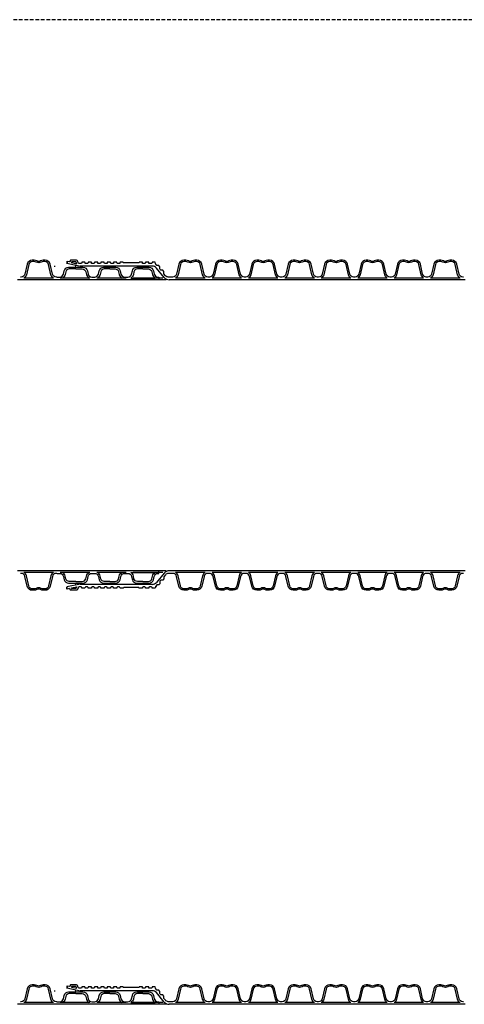
# Model space of a CAD drawing. Extents: x 90332 to 241669, y -97445 to 27552.
# Drawn here: x 114884 to 116099, y -79370 to -76679 of the extents above; entities that cross this region are included whole.
import ezdxf

# ---------------------------------------------------------------- set-up
doc = ezdxf.new("R2010")
doc.units = 0
doc.header["$LTSCALE"] = 20
doc.linetypes.add('DASHED', pattern=[0.75, 0.5, -0.25])
doc.layers.get('0').update_dxf_attribs({"linetype": 'CONTINUOUS'})
for name, color, linetype in [('PPROFILE', 7, 'CONTINUOUS'), ('PROFILE', 7, 'CONTINUOUS'), ('r0n020', 7, 'CONTINUOUS')]:
    doc.layers.add(name, color=color, linetype=linetype)

# ---------------------------------------------------------------- blocks, each defined once
blk = doc.blocks.new('800')
for p, q in [((101263.7, -92363.8), (101263.7, -92371)), ((101263.7, -93173.7), (101263.7, -93166.5))]:
    blk.add_line(p, q)
at = {"layer": 'PPROFILE'}
for p, q in [((101243.5, -92371), (101343.1, -92371)), ((101243.5, -92371), (101251.9, -92371)), ((101253, -92366.5), (101333.6, -92366.5)), ((101253, -92366.5), (101333.6, -92366.5)), ((101263.7, -92371), (101542.2, -92371)), ((101340.5, -92366.5), (101273.6, -92366.5)), ((101343.1, -92371), (101442.7, -92371)), ((101343.1, -92371), (101442.7, -92371)), ((101343.1, -92371), (101442.7, -92371)), ((101343.1, -92371), (101442.7, -92371)), ((101343.1, -92371), (101442.7, -92371)), ((101352.6, -92366.5), (101433.2, -92366.5)), ((101352.6, -92366.5), (101433.2, -92366.5)), ((101352.6, -92366.5), (101433.2, -92366.5)), ((101352.6, -92366.5), (101433.2, -92366.5)), ((101352.6, -92366.5), (101433.2, -92366.5)), ((101364.5, -92366.5), (101431.4, -92366.5)), ((101442.7, -92371), (101542.2, -92371)), ((101442.7, -92371), (101542.2, -92371)), ((101442.7, -92371), (101451, -92371)), ((101442.7, -92371), (101451, -92371)), ((101442.7, -92371), (101542.2, -92371)), ((101452.2, -92366.5), (101532.8, -92366.5)), ((101452.2, -92366.5), (101532.8, -92366.5)), ((101452.2, -92366.5), (101532.8, -92366.5)), ((101452.2, -92366.5), (101532.8, -92366.5)), ((101452.2, -92366.5), (101532.8, -92366.5)), ((101454.2, -92366.5), (101526.9, -92366.5)), ((101464.1, -92371), (101541.2, -92371)), ((101542.2, -92371), (101641.8, -92371)), ((101542.2, -92371), (101641.8, -92371)), ((101551.7, -92366.5), (101632.3, -92366.5)), ((101551.7, -92366.5), (101632.3, -92366.5)), ((101641.8, -92371), (101650.2, -92371)), ((101243.5, -93166.5), (101343.1, -93166.5)), ((101243.5, -93166.5), (101251.9, -93166.5)), ((101253, -93171), (101333.6, -93171)), ((101253, -93171), (101333.6, -93171)), ((101263.7, -93166.5), (101542.2, -93166.5)), ((101340.5, -93171), (101273.6, -93171)), ((101343.1, -93166.5), (101442.7, -93166.5)), ((101343.1, -93166.5), (101442.7, -93166.5)), ((101343.1, -93166.5), (101442.7, -93166.5)), ((101343.1, -93166.5), (101442.7, -93166.5)), ((101343.1, -93166.5), (101442.7, -93166.5)), ((101352.6, -93171), (101433.2, -93171)), ((101352.6, -93171), (101433.2, -93171)), ((101352.6, -93171), (101433.2, -93171)), ((101352.6, -93171), (101433.2, -93171)), ((101352.6, -93171), (101433.2, -93171)), ((101364.5, -93171), (101431.4, -93171)), ((101442.7, -93166.5), (101542.2, -93166.5)), ((101442.7, -93166.5), (101542.2, -93166.5)), ((101442.7, -93166.5), (101451, -93166.5)), ((101442.7, -93166.5), (101451, -93166.5)), ((101442.7, -93166.5), (101542.2, -93166.5)), ((101452.2, -93171), (101532.8, -93171)), ((101452.2, -93171), (101532.8, -93171)), ((101452.2, -93171), (101532.8, -93171)), ((101452.2, -93171), (101532.8, -93171)), ((101452.2, -93171), (101532.8, -93171)), ((101454.2, -93171), (101526.9, -93171)), ((101464.1, -93166.5), (101541.2, -93166.5)), ((101542.2, -93166.5), (101641.8, -93166.5)), ((101542.2, -93166.5), (101641.8, -93166.5)), ((101551.7, -93171), (101632.3, -93171)), ((101551.7, -93171), (101632.3, -93171)), ((101641.8, -93166.5), (101650.2, -93166.5))]:
    blk.add_line(p, q, dxfattribs=at)
for points in [[(101541.1, -92363.8), (101534.4, -92363.8, -0.349216), (101524.4, -92355.8), (101522.3, -92346.7, 0.349216), (101510.1, -92337), (101490.6, -92337), (101471, -92337, 0.349216), (101458.9, -92346.7), (101456.8, -92355.8, -0.349216), (101446.7, -92363.8), (101443.4, -92363.8), (101438.9, -92363.8, -0.349216), (101428.9, -92355.8), (101426.8, -92346.7, 0.349216), (101414.6, -92337), (101397.9, -92337), (101381.3, -92337, 0.349216), (101369.1, -92346.7), (101367, -92355.8, -0.349216), (101357, -92363.8), (101352.5, -92363.8), (101348, -92363.8, -0.349216), (101338, -92355.8), (101335.9, -92346.7, 0.349216), (101323.7, -92337), (101307.1, -92337), (101290.4, -92337, 0.349216), (101278.2, -92346.7), (101276.1, -92355.8, -0.349216), (101266.1, -92363.8), (101263.7, -92363.8)], [(101307.1, -92341.7), (101292.2, -92341.7, 0.349216), (101282.7, -92349.3), (101281, -92356.6, -0.208987), (101273.6, -92366.5)], [(101307.1, -92341.7), (101321.9, -92341.7, -0.349216), (101331.5, -92349.3), (101333.1, -92356.6, 0.208987), (101340.5, -92366.5)], [(101397.9, -92341.7), (101383.1, -92341.7, 0.349216), (101373.5, -92349.3), (101371.9, -92356.6, -0.208987), (101364.5, -92366.5)], [(101397.9, -92341.7), (101412.8, -92341.7, -0.349216), (101422.3, -92349.3), (101424, -92356.6, 0.208987), (101431.4, -92366.5)], [(101490.6, -92341.7), (101472.8, -92341.7, 0.349216), (101463.3, -92349.3), (101461.6, -92356.6, -0.208987), (101454.2, -92366.5)], [(101490.6, -92341.7), (101508.3, -92341.7, -0.349216), (101517.9, -92349.3), (101519.5, -92356.6, 0.208987), (101526.9, -92366.5)], [(101542.2, -92363.8), (101544.5, -92363.8, 0.349216), (101554.5, -92355.8), (101560.7, -92328.8, -0.349216), (101574.6, -92317.8), (101579.7, -92317.8, -0.135723), (101587.2, -92319.8, 0.276539), (101596.9, -92319.8, -0.135723), (101604.3, -92317.8), (101609.5, -92317.8, -0.349216), (101623.3, -92328.8), (101629.6, -92355.8, 0.349216), (101639.6, -92363.8), (101641.8, -92363.8)], [(101551.7, -92366.5, 0.204567), (101558.4, -92357.3), (101564.8, -92329.6, -0.349216), (101575.2, -92321.4), (101579.7, -92321.4, -0.135723), (101585.3, -92322.9, 0.276539), (101598.7, -92322.9, -0.135723), (101604.3, -92321.4), (101608.9, -92321.4, -0.349216), (101619.2, -92329.6), (101625.6, -92357.3, 0.204567), (101632.3, -92366.5)], [(101541.1, -93173.7), (101534.4, -93173.7, 0.349216), (101524.4, -93181.7), (101522.3, -93190.8, -0.349216), (101510.1, -93200.5), (101490.6, -93200.5), (101471, -93200.5, -0.349216), (101458.9, -93190.8), (101456.8, -93181.7, 0.349216), (101446.7, -93173.7), (101443.4, -93173.7), (101438.9, -93173.7, 0.349216), (101428.9, -93181.7), (101426.8, -93190.8, -0.349216), (101414.6, -93200.5), (101397.9, -93200.5), (101381.3, -93200.5, -0.349216), (101369.1, -93190.8), (101367, -93181.7, 0.349216), (101357, -93173.7), (101352.5, -93173.7), (101348, -93173.7, 0.349216), (101338, -93181.7), (101335.9, -93190.8, -0.349216), (101323.7, -93200.5), (101307.1, -93200.5), (101290.4, -93200.5, -0.349216), (101278.2, -93190.8), (101276.1, -93181.7, 0.349216), (101266.1, -93173.7), (101263.7, -93173.7)], [(101307.1, -93195.8), (101292.2, -93195.8, -0.349216), (101282.7, -93188.2), (101281, -93180.9, 0.208987), (101273.6, -93171)], [(101307.1, -93195.8), (101321.9, -93195.8, 0.349216), (101331.5, -93188.2), (101333.1, -93180.9, -0.208987), (101340.5, -93171)], [(101397.9, -93195.8), (101383.1, -93195.8, -0.349216), (101373.5, -93188.2), (101371.9, -93180.9, 0.208987), (101364.5, -93171)], [(101397.9, -93195.8), (101412.8, -93195.8, 0.349216), (101422.3, -93188.2), (101424, -93180.9, -0.208987), (101431.4, -93171)], [(101490.6, -93195.8), (101472.8, -93195.8, -0.349216), (101463.3, -93188.2), (101461.6, -93180.9, 0.208987), (101454.2, -93171)], [(101490.6, -93195.8), (101508.3, -93195.8, 0.349216), (101517.9, -93188.2), (101519.5, -93180.9, -0.208987), (101526.9, -93171)], [(101542.2, -93173.7), (101544.5, -93173.7, -0.349216), (101554.5, -93181.7), (101560.7, -93208.7, 0.349216), (101574.6, -93219.8), (101579.7, -93219.8, 0.135723), (101587.2, -93217.7, -0.276539), (101596.9, -93217.7, 0.135723), (101604.3, -93219.8), (101609.5, -93219.8, 0.349216), (101623.3, -93208.7), (101629.6, -93181.7, -0.349216), (101639.6, -93173.7), (101641.8, -93173.7)], [(101551.7, -93171, -0.204567), (101558.4, -93180.2), (101564.8, -93207.9, 0.349216), (101575.2, -93216.2), (101579.7, -93216.2, 0.135723), (101585.3, -93214.6, -0.276539), (101598.7, -93214.6, 0.135723), (101604.3, -93216.2), (101608.9, -93216.2, 0.349216), (101619.2, -93207.9), (101625.6, -93180.2, -0.204567), (101632.3, -93171)]]:
    blk.add_lwpolyline(points, format="xyb", dxfattribs=at)
for centre, start, end in [((101490.1, -92323.7), 270, 282.3684), ((101490.1, -93213.8), 77.6316, 90)]:
    blk.add_arc(centre, 10.3, start, end, dxfattribs=at)
blk = doc.blocks.new('copy')
at = {"layer": 'r0n020'}
blk.add_blockref('800', (0, 0), dxfattribs=at)

msp = doc.modelspace()

# ---------------------------------------------------------------- linework, layer by layer
for p, q in [((115012.80259, -77339.25771), (115012.80259, -77346.25771)), ((115013.30259, -77339.25771), (115013.30259, -77346.25771)), ((115019.4912, -77340.85906), (115013.30259, -77339.76784)), ((115016.6758, -77346.35667), (115013.30259, -77345.76188)), ((115012.80259, -78235.56365), (115012.80259, -78228.56365)), ((115016.6758, -78228.46469), (115013.30259, -78229.05948)), ((115013.30259, -78235.56365), (115013.30259, -78228.56365)), ((115019.4912, -78233.9623), (115013.30259, -78235.05352)), ((115012.80259, -79319.39643), (115012.80259, -79326.39643)), ((115013.30259, -79319.39643), (115013.30259, -79326.39643)), ((115019.4912, -79320.99778), (115013.30259, -79319.90656)), ((115016.6758, -79326.49539), (115013.30259, -79325.9006))]:
    msp.add_line(p, q)
at = {"layer": 'PPROFILE'}
for p, q in [((115045.08219, -77352.43615), (115016.6758, -77346.35667)), ((115024.81308, -77342.13932), (115024.75628, -77343.22321)), ((115024.77306, -77342.90297), (115039.37264, -77345.9685)), ((115036.89965, -77341.16068), (115025.84435, -77341.16068)), ((115039.37264, -77345.9685), (115037.87005, -77341.84016)), ((115246.26557, -77352.67497), (115047.28627, -77352.67497)), ((115278.68067, -77383.40896), (115257.15106, -77357.75096)), ((115300.35405, -77389.66196), (115291.98236, -77389.66196)), ((115399.92205, -77389.66196), (115300.35405, -77389.66196)), ((115399.92205, -77389.66196), (115300.35405, -77389.66196)), ((115390.43654, -77385.16196), (115309.83955, -77385.16196)), ((115390.43654, -77385.16196), (115309.83955, -77385.16196)), ((115499.49005, -77389.66196), (115399.92205, -77389.66196)), ((115490.00454, -77385.16196), (115409.40755, -77385.16196)), ((115490.00454, -77385.16196), (115409.40755, -77385.16196)), ((115499.49005, -77389.66196), (115491.11836, -77389.66196)), ((115599.05805, -77389.66196), (115499.49005, -77389.66196)), ((115599.05805, -77389.66196), (115499.49005, -77389.66196)), ((115589.57254, -77385.16196), (115508.97555, -77385.16196)), ((115589.57254, -77385.16196), (115508.97555, -77385.16196)), ((115698.62605, -77389.66196), (115599.05805, -77389.66196)), ((115689.14054, -77385.16196), (115608.54355, -77385.16196)), ((115689.14054, -77385.16196), (115608.54355, -77385.16196)), ((115698.62605, -77389.66196), (115690.25436, -77389.66196)), ((115798.19405, -77389.66196), (115698.62605, -77389.66196)), ((115798.19405, -77389.66196), (115698.62605, -77389.66196)), ((115788.70854, -77385.16196), (115708.11155, -77385.16196)), ((115788.70854, -77385.16196), (115708.11155, -77385.16196)), ((115897.76205, -77389.66196), (115798.19405, -77389.66196)), ((115888.27654, -77385.16196), (115807.67955, -77385.16196)), ((115888.27654, -77385.16196), (115807.67955, -77385.16196)), ((115897.76205, -77389.66196), (115889.39036, -77389.66196)), ((115997.33005, -77389.66196), (115897.76205, -77389.66196)), ((115997.33005, -77389.66196), (115897.76205, -77389.66196)), ((115987.84454, -77385.16196), (115907.24755, -77385.16196)), ((115987.84454, -77385.16196), (115907.24755, -77385.16196)), ((116096.89805, -77389.66196), (115997.33005, -77389.66196)), ((116087.41254, -77385.16196), (116006.81555, -77385.16196)), ((116087.41254, -77385.16196), (116006.81555, -77385.16196)), ((116101.08389, -77389.66196), (116092.7122, -77389.66196)), ((115300.35405, -78185.1594), (115291.98236, -78185.1594)), ((115399.92205, -78185.1594), (115300.35405, -78185.1594)), ((115399.92205, -78185.1594), (115300.35405, -78185.1594)), ((115390.43654, -78189.6594), (115309.83955, -78189.6594)), ((115390.43654, -78189.6594), (115309.83955, -78189.6594)), ((115499.49005, -78185.1594), (115399.92205, -78185.1594)), ((115490.00454, -78189.6594), (115409.40755, -78189.6594)), ((115490.00454, -78189.6594), (115409.40755, -78189.6594)), ((115499.49005, -78185.1594), (115491.11836, -78185.1594)), ((115599.05805, -78185.1594), (115499.49005, -78185.1594)), ((115599.05805, -78185.1594), (115499.49005, -78185.1594)), ((115589.57254, -78189.6594), (115508.97555, -78189.6594)), ((115589.57254, -78189.6594), (115508.97555, -78189.6594)), ((115698.62605, -78185.1594), (115599.05805, -78185.1594)), ((115689.14054, -78189.6594), (115608.54355, -78189.6594)), ((115689.14054, -78189.6594), (115608.54355, -78189.6594)), ((115698.62605, -78185.1594), (115690.25436, -78185.1594)), ((115798.19405, -78185.1594), (115698.62605, -78185.1594)), ((115798.19405, -78185.1594), (115698.62605, -78185.1594)), ((115788.70854, -78189.6594), (115708.11155, -78189.6594)), ((115788.70854, -78189.6594), (115708.11155, -78189.6594)), ((115897.76205, -78185.1594), (115798.19405, -78185.1594)), ((115888.27654, -78189.6594), (115807.67955, -78189.6594)), ((115888.27654, -78189.6594), (115807.67955, -78189.6594)), ((115897.76205, -78185.1594), (115889.39036, -78185.1594)), ((115997.33005, -78185.1594), (115897.76205, -78185.1594)), ((115997.33005, -78185.1594), (115897.76205, -78185.1594)), ((115987.84454, -78189.6594), (115907.24755, -78189.6594)), ((115987.84454, -78189.6594), (115907.24755, -78189.6594)), ((116096.89805, -78185.1594), (115997.33005, -78185.1594)), ((116087.41254, -78189.6594), (116006.81555, -78189.6594)), ((116087.41254, -78189.6594), (116006.81555, -78189.6594)), ((116101.08389, -78185.1594), (116092.7122, -78185.1594)), ((115278.68067, -78191.4124), (115257.15106, -78217.0704)), ((115045.08219, -78222.38521), (115016.6758, -78228.46469)), ((115024.81308, -78232.68204), (115024.75628, -78231.59815)), ((115024.77306, -78231.91839), (115039.37264, -78228.85286)), ((115036.89965, -78233.66068), (115025.84435, -78233.66068)), ((115039.37264, -78228.85286), (115037.87005, -78232.9812)), ((115246.26557, -78222.14639), (115047.28627, -78222.14639)), ((115036.89965, -79321.2994), (115025.84435, -79321.2994)), ((115045.08219, -79332.57487), (115016.6758, -79326.49539)), ((115024.81308, -79322.27804), (115024.75628, -79323.36193)), ((115024.77306, -79323.04169), (115039.37264, -79326.10722)), ((115039.37264, -79326.10722), (115037.87005, -79321.97888)), ((115246.26557, -79332.81369), (115047.28627, -79332.81369)), ((115278.68067, -79363.54768), (115257.15106, -79337.88968)), ((115300.35405, -79369.80068), (115291.98236, -79369.80068)), ((115399.92205, -79369.80068), (115300.35405, -79369.80068)), ((115399.92205, -79369.80068), (115300.35405, -79369.80068)), ((115390.43654, -79365.30068), (115309.83955, -79365.30068)), ((115390.43654, -79365.30068), (115309.83955, -79365.30068)), ((115499.49005, -79369.80068), (115399.92205, -79369.80068)), ((115490.00454, -79365.30068), (115409.40755, -79365.30068)), ((115490.00454, -79365.30068), (115409.40755, -79365.30068)), ((115499.49005, -79369.80068), (115491.11836, -79369.80068)), ((115599.05805, -79369.80068), (115499.49005, -79369.80068)), ((115599.05805, -79369.80068), (115499.49005, -79369.80068)), ((115589.57254, -79365.30068), (115508.97555, -79365.30068)), ((115589.57254, -79365.30068), (115508.97555, -79365.30068)), ((115698.62605, -79369.80068), (115599.05805, -79369.80068)), ((115689.14054, -79365.30068), (115608.54355, -79365.30068)), ((115689.14054, -79365.30068), (115608.54355, -79365.30068)), ((115698.62605, -79369.80068), (115690.25436, -79369.80068)), ((115798.19405, -79369.80068), (115698.62605, -79369.80068)), ((115798.19405, -79369.80068), (115698.62605, -79369.80068)), ((115788.70854, -79365.30068), (115708.11155, -79365.30068)), ((115788.70854, -79365.30068), (115708.11155, -79365.30068)), ((115897.76205, -79369.80068), (115798.19405, -79369.80068)), ((115888.27654, -79365.30068), (115807.67955, -79365.30068)), ((115888.27654, -79365.30068), (115807.67955, -79365.30068)), ((115897.76205, -79369.80068), (115889.39036, -79369.80068)), ((115997.33005, -79369.80068), (115897.76205, -79369.80068)), ((115997.33005, -79369.80068), (115897.76205, -79369.80068)), ((115987.84454, -79365.30068), (115907.24755, -79365.30068)), ((115987.84454, -79365.30068), (115907.24755, -79365.30068)), ((116096.89805, -79369.80068), (115997.33005, -79369.80068)), ((116087.41254, -79365.30068), (116006.81555, -79365.30068)), ((116087.41254, -79365.30068), (116006.81555, -79365.30068)), ((116101.08389, -79369.80068), (116092.7122, -79369.80068))]:
    msp.add_line(p, q, dxfattribs=at)
for points in [[(115048.96334, -77345.67928), (115046.15595, -77345.67497, -0.1526489952), (115043.47053, -77343.33927), (115041.66718, -77338.38462, 0.3152987889), (115038.8481, -77336.41068)], [(115255.29626, -77348.09178), (115255.29626, -77348.09178, -0.0527295186), (115254.43021, -77345.25233), (115254.25485, -77341.90629), (115245.36485, -77341.90629), (115245.26794, -77343.75552, -0.398959546), (115243.24072, -77345.67928), (115238.24482, -77345.67928, -0.398959546), (115236.36092, -77343.89152), (115236.25688, -77341.90629), (115227.54522, -77341.90629), (115227.44118, -77343.89152, -0.398959546), (115225.55727, -77345.67928), (115223.18885, -77345.67928), (115220.82042, -77345.67928, -0.398959546), (115218.93652, -77343.89152), (115218.83248, -77341.90629), (115210.12082, -77341.90629), (115210.08503, -77342.58925, -0.398959546), (115208.81677, -77343.79279), (115167.86333, -77343.79279, -0.398959546), (115166.59507, -77342.58925), (115166.55928, -77341.90629), (115157.84762, -77341.90629), (115157.74358, -77343.89152, -0.398959546), (115155.85967, -77345.67928), (115153.49125, -77345.67928), (115151.12282, -77345.67928, -0.398959546), (115149.23892, -77343.89152), (115149.13488, -77341.90629), (115140.42322, -77341.90629), (115140.31918, -77343.89152, -0.398959546), (115138.43527, -77345.67928), (115136.06685, -77345.67928), (115133.69842, -77345.67928, -0.398959546), (115131.81452, -77343.89152), (115131.71048, -77341.90629), (115122.99882, -77341.90629), (115122.89478, -77343.89152, -0.398959546), (115121.01087, -77345.67928), (115118.64245, -77345.67928), (115116.27402, -77345.67928, -0.398959546), (115114.39012, -77343.89152), (115114.28608, -77341.90629), (115105.57442, -77341.90629), (115105.47038, -77343.89152, -0.398959546), (115103.58647, -77345.67928), (115101.21805, -77345.67928), (115098.84962, -77345.67928, -0.398959546), (115096.96572, -77343.89152), (115096.86168, -77341.90629), (115088.15002, -77341.90629), (115088.04598, -77343.89152, -0.398959546), (115086.16207, -77345.67928), (115083.79365, -77345.67928), (115081.42522, -77345.67928, -0.398959546), (115079.54132, -77343.89152), (115079.43728, -77341.90629), (115070.72562, -77341.90629), (115070.62158, -77343.89152, -0.398959546), (115068.73767, -77345.67928), (115066.36925, -77345.67928), (115064.00082, -77345.67928, -0.398959546), (115062.11692, -77343.89152), (115062.01288, -77341.90629), (115053.30122, -77341.90629), (115053.19718, -77343.89152, -0.398959546), (115051.31327, -77345.67928), (115048.96334, -77345.67928)], [(115300.35405, -77382.44696), (115289.7647, -77382.44696, -0.2216946626), (115281.8821, -77378.77124), (115277.32158, -77373.33623), (115277.32158, -77367.29283), (115274.42171, -77363.83691), (115269.3507, -77363.83691), (115267.90077, -77362.10894), (115266.45084, -77360.38098), (115266.45084, -77354.33759), (115263.55097, -77350.88166), (115258.47996, -77350.88166), (115255.29626, -77347.08747)], [(115399.92205, -77382.44696), (115397.70438, -77382.44696, -0.3492156334), (115387.67811, -77374.47171), (115381.43369, -77347.42413, 0.3492156334), (115367.58789, -77336.41068), (115362.43286, -77336.41068, 0.1357226429), (115354.98295, -77338.47087, -0.2765393159), (115345.29315, -77338.47087, 0.1357226429), (115337.84323, -77336.41068), (115332.6882, -77336.41068, 0.3492156334), (115318.84241, -77347.42413), (115312.59798, -77374.47171, -0.3492156334), (115302.57171, -77382.44696), (115300.35405, -77382.44696)], [(115390.43654, -77385.16196, -0.2045670344), (115383.73684, -77375.982), (115377.3307, -77348.23395, 0.3492156334), (115366.99263, -77340.01068), (115362.43286, -77340.01068, 0.1357226429), (115356.83258, -77341.55938, -0.2765393159), (115343.44351, -77341.55938, 0.1357226429), (115337.84323, -77340.01068), (115333.28346, -77340.01068, 0.3492156334), (115322.94539, -77348.23395), (115316.53925, -77375.982, -0.2045670344), (115309.83955, -77385.16196)], [(115499.49005, -77382.44696), (115497.27238, -77382.44696, -0.3492156334), (115487.24611, -77374.47171), (115481.00169, -77347.42413, 0.3492156334), (115467.15589, -77336.41068), (115462.00086, -77336.41068, 0.1357226429), (115454.55095, -77338.47087, -0.2765393159), (115444.86115, -77338.47087, 0.1357226429), (115437.41123, -77336.41068), (115432.2562, -77336.41068, 0.3492156334), (115418.41041, -77347.42413), (115412.16598, -77374.47171, -0.3492156334), (115402.13971, -77382.44696), (115399.92205, -77382.44696)], [(115490.00454, -77385.16196, -0.2045670344), (115483.30484, -77375.982), (115476.8987, -77348.23395, 0.3492156334), (115466.56063, -77340.01068), (115462.00086, -77340.01068, 0.1357226429), (115456.40058, -77341.55938, -0.2765393159), (115443.01151, -77341.55938, 0.1357226429), (115437.41123, -77340.01068), (115432.85146, -77340.01068, 0.3492156334), (115422.51339, -77348.23395), (115416.10725, -77375.982, -0.2045670344), (115409.40755, -77385.16196)], [(115599.05805, -77382.44696), (115596.84038, -77382.44696, -0.3492156334), (115586.81411, -77374.47171), (115580.56969, -77347.42413, 0.3492156334), (115566.72389, -77336.41068), (115561.56886, -77336.41068, 0.1357226429), (115554.11895, -77338.47087, -0.2765393159), (115544.42915, -77338.47087, 0.1357226429), (115536.97923, -77336.41068), (115531.8242, -77336.41068, 0.3492156334), (115517.97841, -77347.42413), (115511.73398, -77374.47171, -0.3492156334), (115501.70771, -77382.44696), (115499.49005, -77382.44696)], [(115589.57254, -77385.16196, -0.2045670344), (115582.87284, -77375.982), (115576.4667, -77348.23395, 0.3492156334), (115566.12863, -77340.01068), (115561.56886, -77340.01068, 0.1357226429), (115555.96858, -77341.55938, -0.2765393159), (115542.57951, -77341.55938, 0.1357226429), (115536.97923, -77340.01068), (115532.41946, -77340.01068, 0.3492156334), (115522.08139, -77348.23395), (115515.67525, -77375.982, -0.2045670344), (115508.97555, -77385.16196)], [(115698.62605, -77382.44696), (115696.40838, -77382.44696, -0.3492156334), (115686.38211, -77374.47171), (115680.13769, -77347.42413, 0.3492156334), (115666.29189, -77336.41068), (115661.13686, -77336.41068, 0.1357226429), (115653.68695, -77338.47087, -0.2765393159), (115643.99715, -77338.47087, 0.1357226429), (115636.54723, -77336.41068), (115631.3922, -77336.41068, 0.3492156334), (115617.54641, -77347.42413), (115611.30198, -77374.47171, -0.3492156334), (115601.27571, -77382.44696), (115599.05805, -77382.44696)], [(115689.14054, -77385.16196, -0.2045670344), (115682.44084, -77375.982), (115676.0347, -77348.23395, 0.3492156334), (115665.69663, -77340.01068), (115661.13686, -77340.01068, 0.1357226429), (115655.53658, -77341.55938, -0.2765393159), (115642.14751, -77341.55938, 0.1357226429), (115636.54723, -77340.01068), (115631.98746, -77340.01068, 0.3492156334), (115621.64939, -77348.23395), (115615.24325, -77375.982, -0.2045670344), (115608.54355, -77385.16196)], [(115798.19405, -77382.44696), (115795.97638, -77382.44696, -0.3492156334), (115785.95011, -77374.47171), (115779.70569, -77347.42413, 0.3492156334), (115765.85989, -77336.41068), (115760.70486, -77336.41068, 0.1357226429), (115753.25495, -77338.47087, -0.2765393159), (115743.56515, -77338.47087, 0.1357226429), (115736.11523, -77336.41068), (115730.9602, -77336.41068, 0.3492156334), (115717.11441, -77347.42413), (115710.86998, -77374.47171, -0.3492156334), (115700.84371, -77382.44696), (115698.62605, -77382.44696)], [(115788.70854, -77385.16196, -0.2045670344), (115782.00884, -77375.982), (115775.6027, -77348.23395, 0.3492156334), (115765.26463, -77340.01068), (115760.70486, -77340.01068, 0.1357226429), (115755.10458, -77341.55938, -0.2765393159), (115741.71551, -77341.55938, 0.1357226429), (115736.11523, -77340.01068), (115731.55546, -77340.01068, 0.3492156334), (115721.21739, -77348.23395), (115714.81125, -77375.982, -0.2045670344), (115708.11155, -77385.16196)], [(115897.76205, -77382.44696), (115895.54438, -77382.44696, -0.3492156334), (115885.51811, -77374.47171), (115879.27369, -77347.42413, 0.3492156334), (115865.42789, -77336.41068), (115860.27286, -77336.41068, 0.1357226429), (115852.82295, -77338.47087, -0.2765393159), (115843.13315, -77338.47087, 0.1357226429), (115835.68323, -77336.41068), (115830.5282, -77336.41068, 0.3492156334), (115816.68241, -77347.42413), (115810.43798, -77374.47171, -0.3492156334), (115800.41171, -77382.44696), (115798.19405, -77382.44696)], [(115888.27654, -77385.16196, -0.2045670344), (115881.57684, -77375.982), (115875.1707, -77348.23395, 0.3492156334), (115864.83263, -77340.01068), (115860.27286, -77340.01068, 0.1357226429), (115854.67258, -77341.55938, -0.2765393159), (115841.28351, -77341.55938, 0.1357226429), (115835.68323, -77340.01068), (115831.12346, -77340.01068, 0.3492156334), (115820.78539, -77348.23395), (115814.37925, -77375.982, -0.2045670344), (115807.67955, -77385.16196)], [(115997.33005, -77382.44696), (115995.11238, -77382.44696, -0.3492156334), (115985.08611, -77374.47171), (115978.84169, -77347.42413, 0.3492156334), (115964.99589, -77336.41068), (115959.84086, -77336.41068, 0.1357226429), (115952.39095, -77338.47087, -0.2765393159), (115942.70115, -77338.47087, 0.1357226429), (115935.25123, -77336.41068), (115930.0962, -77336.41068, 0.3492156334), (115916.25041, -77347.42413), (115910.00598, -77374.47171, -0.3492156334), (115899.97971, -77382.44696), (115897.76205, -77382.44696)], [(115987.84454, -77385.16196, -0.2045670344), (115981.14484, -77375.982), (115974.7387, -77348.23395, 0.3492156334), (115964.40063, -77340.01068), (115959.84086, -77340.01068, 0.1357226429), (115954.24058, -77341.55938, -0.2765393159), (115940.85151, -77341.55938, 0.1357226429), (115935.25123, -77340.01068), (115930.69146, -77340.01068, 0.3492156334), (115920.35339, -77348.23395), (115913.94725, -77375.982, -0.2045670344), (115907.24755, -77385.16196)], [(116096.89805, -77382.44696), (116094.68038, -77382.44696, -0.3492156334), (116084.65411, -77374.47171), (116078.40969, -77347.42413, 0.3492156334), (116064.56389, -77336.41068), (116059.40886, -77336.41068, 0.1357226429), (116051.95895, -77338.47087, -0.2765393159), (116042.26915, -77338.47087, 0.1357226429), (116034.81923, -77336.41068), (116029.6642, -77336.41068, 0.3492156334), (116015.81841, -77347.42413), (116009.57398, -77374.47171, -0.3492156334), (115999.54771, -77382.44696), (115997.33005, -77382.44696)], [(116087.41254, -77385.16196, -0.2045670344), (116080.71284, -77375.982), (116074.3067, -77348.23395, 0.3492156334), (116063.96863, -77340.01068), (116059.40886, -77340.01068, 0.1357226429), (116053.80858, -77341.55938, -0.2765393159), (116040.41951, -77341.55938, 0.1357226429), (116034.81923, -77340.01068), (116030.25946, -77340.01068, 0.3492156334), (116019.92139, -77348.23395), (116013.51525, -77375.982, -0.2045670344), (116006.81555, -77385.16196)], [(115390.43654, -78189.6594, 0.2045670344), (115383.73684, -78198.83936), (115377.3307, -78226.58741, -0.3492156334), (115366.99263, -78234.81068), (115362.43286, -78234.81068, -0.1357226429), (115356.83258, -78233.26198, 0.2765393159), (115343.44351, -78233.26198, -0.1357226429), (115337.84323, -78234.81068), (115333.28346, -78234.81068, -0.3492156334), (115322.94539, -78226.58741), (115316.53925, -78198.83936, 0.2045670344), (115309.83955, -78189.6594)], [(115490.00454, -78189.6594, 0.2045670344), (115483.30484, -78198.83936), (115476.8987, -78226.58741, -0.3492156334), (115466.56063, -78234.81068), (115462.00086, -78234.81068, -0.1357226429), (115456.40058, -78233.26198, 0.2765393159), (115443.01151, -78233.26198, -0.1357226429), (115437.41123, -78234.81068), (115432.85146, -78234.81068, -0.3492156334), (115422.51339, -78226.58741), (115416.10725, -78198.83936, 0.2045670344), (115409.40755, -78189.6594)], [(115589.57254, -78189.6594, 0.2045670344), (115582.87284, -78198.83936), (115576.4667, -78226.58741, -0.3492156334), (115566.12863, -78234.81068), (115561.56886, -78234.81068, -0.1357226429), (115555.96858, -78233.26198, 0.2765393159), (115542.57951, -78233.26198, -0.1357226429), (115536.97923, -78234.81068), (115532.41946, -78234.81068, -0.3492156334), (115522.08139, -78226.58741), (115515.67525, -78198.83936, 0.2045670344), (115508.97555, -78189.6594)], [(115689.14054, -78189.6594, 0.2045670344), (115682.44084, -78198.83936), (115676.0347, -78226.58741, -0.3492156334), (115665.69663, -78234.81068), (115661.13686, -78234.81068, -0.1357226429), (115655.53658, -78233.26198, 0.2765393159), (115642.14751, -78233.26198, -0.1357226429), (115636.54723, -78234.81068), (115631.98746, -78234.81068, -0.3492156334), (115621.64939, -78226.58741), (115615.24325, -78198.83936, 0.2045670344), (115608.54355, -78189.6594)], [(115788.70854, -78189.6594, 0.2045670344), (115782.00884, -78198.83936), (115775.6027, -78226.58741, -0.3492156334), (115765.26463, -78234.81068), (115760.70486, -78234.81068, -0.1357226429), (115755.10458, -78233.26198, 0.2765393159), (115741.71551, -78233.26198, -0.1357226429), (115736.11523, -78234.81068), (115731.55546, -78234.81068, -0.3492156334), (115721.21739, -78226.58741), (115714.81125, -78198.83936, 0.2045670344), (115708.11155, -78189.6594)], [(115888.27654, -78189.6594, 0.2045670344), (115881.57684, -78198.83936), (115875.1707, -78226.58741, -0.3492156334), (115864.83263, -78234.81068), (115860.27286, -78234.81068, -0.1357226429), (115854.67258, -78233.26198, 0.2765393159), (115841.28351, -78233.26198, -0.1357226429), (115835.68323, -78234.81068), (115831.12346, -78234.81068, -0.3492156334), (115820.78539, -78226.58741), (115814.37925, -78198.83936, 0.2045670344), (115807.67955, -78189.6594)], [(115987.84454, -78189.6594, 0.2045670344), (115981.14484, -78198.83936), (115974.7387, -78226.58741, -0.3492156334), (115964.40063, -78234.81068), (115959.84086, -78234.81068, -0.1357226429), (115954.24058, -78233.26198, 0.2765393159), (115940.85151, -78233.26198, -0.1357226429), (115935.25123, -78234.81068), (115930.69146, -78234.81068, -0.3492156334), (115920.35339, -78226.58741), (115913.94725, -78198.83936, 0.2045670344), (115907.24755, -78189.6594)], [(116087.41254, -78189.6594, 0.2045670344), (116080.71284, -78198.83936), (116074.3067, -78226.58741, -0.3492156334), (116063.96863, -78234.81068), (116059.40886, -78234.81068, -0.1357226429), (116053.80858, -78233.26198, 0.2765393159), (116040.41951, -78233.26198, -0.1357226429), (116034.81923, -78234.81068), (116030.25946, -78234.81068, -0.3492156334), (116019.92139, -78226.58741), (116013.51525, -78198.83936, 0.2045670344), (116006.81555, -78189.6594)], [(115300.35405, -78192.3744), (115289.7647, -78192.3744, 0.2216946626), (115281.8821, -78196.05012), (115277.32158, -78201.48513), (115277.32158, -78207.52853), (115274.42171, -78210.98445), (115269.3507, -78210.98445), (115267.90077, -78212.71242), (115266.45084, -78214.44038), (115266.45084, -78220.48377), (115263.55097, -78223.9397), (115258.47996, -78223.9397), (115255.29626, -78227.73389)], [(115399.92205, -78192.3744), (115397.70438, -78192.3744, 0.3492156334), (115387.67811, -78200.34965), (115381.43369, -78227.39723, -0.3492156334), (115367.58789, -78238.41068), (115362.43286, -78238.41068, -0.1357226429), (115354.98295, -78236.35049, 0.2765393159), (115345.29315, -78236.35049, -0.1357226429), (115337.84323, -78238.41068), (115332.6882, -78238.41068, -0.3492156334), (115318.84241, -78227.39723), (115312.59798, -78200.34965, 0.3492156334), (115302.57171, -78192.3744), (115300.35405, -78192.3744)], [(115499.49005, -78192.3744), (115497.27238, -78192.3744, 0.3492156334), (115487.24611, -78200.34965), (115481.00169, -78227.39723, -0.3492156334), (115467.15589, -78238.41068), (115462.00086, -78238.41068, -0.1357226429), (115454.55095, -78236.35049, 0.2765393159), (115444.86115, -78236.35049, -0.1357226429), (115437.41123, -78238.41068), (115432.2562, -78238.41068, -0.3492156334), (115418.41041, -78227.39723), (115412.16598, -78200.34965, 0.3492156334), (115402.13971, -78192.3744), (115399.92205, -78192.3744)], [(115599.05805, -78192.3744), (115596.84038, -78192.3744, 0.3492156334), (115586.81411, -78200.34965), (115580.56969, -78227.39723, -0.3492156334), (115566.72389, -78238.41068), (115561.56886, -78238.41068, -0.1357226429), (115554.11895, -78236.35049, 0.2765393159), (115544.42915, -78236.35049, -0.1357226429), (115536.97923, -78238.41068), (115531.8242, -78238.41068, -0.3492156334), (115517.97841, -78227.39723), (115511.73398, -78200.34965, 0.3492156334), (115501.70771, -78192.3744), (115499.49005, -78192.3744)], [(115698.62605, -78192.3744), (115696.40838, -78192.3744, 0.3492156334), (115686.38211, -78200.34965), (115680.13769, -78227.39723, -0.3492156334), (115666.29189, -78238.41068), (115661.13686, -78238.41068, -0.1357226429), (115653.68695, -78236.35049, 0.2765393159), (115643.99715, -78236.35049, -0.1357226429), (115636.54723, -78238.41068), (115631.3922, -78238.41068, -0.3492156334), (115617.54641, -78227.39723), (115611.30198, -78200.34965, 0.3492156334), (115601.27571, -78192.3744), (115599.05805, -78192.3744)], [(115798.19405, -78192.3744), (115795.97638, -78192.3744, 0.3492156334), (115785.95011, -78200.34965), (115779.70569, -78227.39723, -0.3492156334), (115765.85989, -78238.41068), (115760.70486, -78238.41068, -0.1357226429), (115753.25495, -78236.35049, 0.2765393159), (115743.56515, -78236.35049, -0.1357226429), (115736.11523, -78238.41068), (115730.9602, -78238.41068, -0.3492156334), (115717.11441, -78227.39723), (115710.86998, -78200.34965, 0.3492156334), (115700.84371, -78192.3744), (115698.62605, -78192.3744)], [(115897.76205, -78192.3744), (115895.54438, -78192.3744, 0.3492156334), (115885.51811, -78200.34965), (115879.27369, -78227.39723, -0.3492156334), (115865.42789, -78238.41068), (115860.27286, -78238.41068, -0.1357226429), (115852.82295, -78236.35049, 0.2765393159), (115843.13315, -78236.35049, -0.1357226429), (115835.68323, -78238.41068), (115830.5282, -78238.41068, -0.3492156334), (115816.68241, -78227.39723), (115810.43798, -78200.34965, 0.3492156334), (115800.41171, -78192.3744), (115798.19405, -78192.3744)], [(115997.33005, -78192.3744), (115995.11238, -78192.3744, 0.3492156334), (115985.08611, -78200.34965), (115978.84169, -78227.39723, -0.3492156334), (115964.99589, -78238.41068), (115959.84086, -78238.41068, -0.1357226429), (115952.39095, -78236.35049, 0.2765393159), (115942.70115, -78236.35049, -0.1357226429), (115935.25123, -78238.41068), (115930.0962, -78238.41068, -0.3492156334), (115916.25041, -78227.39723), (115910.00598, -78200.34965, 0.3492156334), (115899.97971, -78192.3744), (115897.76205, -78192.3744)], [(116096.89805, -78192.3744), (116094.68038, -78192.3744, 0.3492156334), (116084.65411, -78200.34965), (116078.40969, -78227.39723, -0.3492156334), (116064.56389, -78238.41068), (116059.40886, -78238.41068, -0.1357226429), (116051.95895, -78236.35049, 0.2765393159), (116042.26915, -78236.35049, -0.1357226429), (116034.81923, -78238.41068), (116029.6642, -78238.41068, -0.3492156334), (116015.81841, -78227.39723), (116009.57398, -78200.34965, 0.3492156334), (115999.54771, -78192.3744), (115997.33005, -78192.3744)], [(115048.96334, -78229.14208), (115046.15595, -78229.14639, 0.1526489952), (115043.47053, -78231.48209), (115041.66718, -78236.43674, -0.3152987889), (115038.8481, -78238.41068)], [(115255.29626, -78226.72958), (115255.29626, -78226.72958, 0.0527295186), (115254.43021, -78229.56903), (115254.25485, -78232.91507), (115245.36485, -78232.91507), (115245.26794, -78231.06584, 0.398959546), (115243.24072, -78229.14208), (115238.24482, -78229.14208, 0.398959546), (115236.36092, -78230.92984), (115236.25688, -78232.91507), (115227.54522, -78232.91507), (115227.44118, -78230.92984, 0.398959546), (115225.55727, -78229.14208), (115223.18885, -78229.14208), (115220.82042, -78229.14208, 0.398959546), (115218.93652, -78230.92984), (115218.83248, -78232.91507), (115210.12082, -78232.91507), (115210.08503, -78232.23211, 0.398959546), (115208.81677, -78231.02857), (115167.86333, -78231.02857, 0.398959546), (115166.59507, -78232.23211), (115166.55928, -78232.91507), (115157.84762, -78232.91507), (115157.74358, -78230.92984, 0.398959546), (115155.85967, -78229.14208), (115153.49125, -78229.14208), (115151.12282, -78229.14208, 0.398959546), (115149.23892, -78230.92984), (115149.13488, -78232.91507), (115140.42322, -78232.91507), (115140.31918, -78230.92984, 0.398959546), (115138.43527, -78229.14208), (115136.06685, -78229.14208), (115133.69842, -78229.14208, 0.398959546), (115131.81452, -78230.92984), (115131.71048, -78232.91507), (115122.99882, -78232.91507), (115122.89478, -78230.92984, 0.398959546), (115121.01087, -78229.14208), (115118.64245, -78229.14208), (115116.27402, -78229.14208, 0.398959546), (115114.39012, -78230.92984), (115114.28608, -78232.91507), (115105.57442, -78232.91507), (115105.47038, -78230.92984, 0.398959546), (115103.58647, -78229.14208), (115101.21805, -78229.14208), (115098.84962, -78229.14208, 0.398959546), (115096.96572, -78230.92984), (115096.86168, -78232.91507), (115088.15002, -78232.91507), (115088.04598, -78230.92984, 0.398959546), (115086.16207, -78229.14208), (115083.79365, -78229.14208), (115081.42522, -78229.14208, 0.398959546), (115079.54132, -78230.92984), (115079.43728, -78232.91507), (115070.72562, -78232.91507), (115070.62158, -78230.92984, 0.398959546), (115068.73767, -78229.14208), (115066.36925, -78229.14208), (115064.00082, -78229.14208, 0.398959546), (115062.11692, -78230.92984), (115062.01288, -78232.91507), (115053.30122, -78232.91507), (115053.19718, -78230.92984, 0.398959546), (115051.31327, -78229.14208), (115048.96334, -78229.14208)], [(115048.96334, -79325.818), (115046.15595, -79325.81369, -0.1526489952), (115043.47053, -79323.47799), (115041.66718, -79318.52334, 0.3152987889), (115038.8481, -79316.5494)], [(115399.92205, -79362.58568), (115397.70438, -79362.58568, -0.3492156334), (115387.67811, -79354.61043), (115381.43369, -79327.56285, 0.3492156334), (115367.58789, -79316.5494), (115362.43286, -79316.5494, 0.1357226429), (115354.98295, -79318.60959, -0.2765393159), (115345.29315, -79318.60959, 0.1357226429), (115337.84323, -79316.5494), (115332.6882, -79316.5494, 0.3492156334), (115318.84241, -79327.56285), (115312.59798, -79354.61043, -0.3492156334), (115302.57171, -79362.58568), (115300.35405, -79362.58568)], [(115390.43654, -79365.30068, -0.2045670344), (115383.73684, -79356.12072), (115377.3307, -79328.37267, 0.3492156334), (115366.99263, -79320.1494), (115362.43286, -79320.1494, 0.1357226429), (115356.83258, -79321.6981, -0.2765393159), (115343.44351, -79321.6981, 0.1357226429), (115337.84323, -79320.1494), (115333.28346, -79320.1494, 0.3492156334), (115322.94539, -79328.37267), (115316.53925, -79356.12072, -0.2045670344), (115309.83955, -79365.30068)], [(115499.49005, -79362.58568), (115497.27238, -79362.58568, -0.3492156334), (115487.24611, -79354.61043), (115481.00169, -79327.56285, 0.3492156334), (115467.15589, -79316.5494), (115462.00086, -79316.5494, 0.1357226429), (115454.55095, -79318.60959, -0.2765393159), (115444.86115, -79318.60959, 0.1357226429), (115437.41123, -79316.5494), (115432.2562, -79316.5494, 0.3492156334), (115418.41041, -79327.56285), (115412.16598, -79354.61043, -0.3492156334), (115402.13971, -79362.58568), (115399.92205, -79362.58568)], [(115490.00454, -79365.30068, -0.2045670344), (115483.30484, -79356.12072), (115476.8987, -79328.37267, 0.3492156334), (115466.56063, -79320.1494), (115462.00086, -79320.1494, 0.1357226429), (115456.40058, -79321.6981, -0.2765393159), (115443.01151, -79321.6981, 0.1357226429), (115437.41123, -79320.1494), (115432.85146, -79320.1494, 0.3492156334), (115422.51339, -79328.37267), (115416.10725, -79356.12072, -0.2045670344), (115409.40755, -79365.30068)], [(115599.05805, -79362.58568), (115596.84038, -79362.58568, -0.3492156334), (115586.81411, -79354.61043), (115580.56969, -79327.56285, 0.3492156334), (115566.72389, -79316.5494), (115561.56886, -79316.5494, 0.1357226429), (115554.11895, -79318.60959, -0.2765393159), (115544.42915, -79318.60959, 0.1357226429), (115536.97923, -79316.5494), (115531.8242, -79316.5494, 0.3492156334), (115517.97841, -79327.56285), (115511.73398, -79354.61043, -0.3492156334), (115501.70771, -79362.58568), (115499.49005, -79362.58568)], [(115589.57254, -79365.30068, -0.2045670344), (115582.87284, -79356.12072), (115576.4667, -79328.37267, 0.3492156334), (115566.12863, -79320.1494), (115561.56886, -79320.1494, 0.1357226429), (115555.96858, -79321.6981, -0.2765393159), (115542.57951, -79321.6981, 0.1357226429), (115536.97923, -79320.1494), (115532.41946, -79320.1494, 0.3492156334), (115522.08139, -79328.37267), (115515.67525, -79356.12072, -0.2045670344), (115508.97555, -79365.30068)], [(115698.62605, -79362.58568), (115696.40838, -79362.58568, -0.3492156334), (115686.38211, -79354.61043), (115680.13769, -79327.56285, 0.3492156334), (115666.29189, -79316.5494), (115661.13686, -79316.5494, 0.1357226429), (115653.68695, -79318.60959, -0.2765393159), (115643.99715, -79318.60959, 0.1357226429), (115636.54723, -79316.5494), (115631.3922, -79316.5494, 0.3492156334), (115617.54641, -79327.56285), (115611.30198, -79354.61043, -0.3492156334), (115601.27571, -79362.58568), (115599.05805, -79362.58568)], [(115689.14054, -79365.30068, -0.2045670344), (115682.44084, -79356.12072), (115676.0347, -79328.37267, 0.3492156334), (115665.69663, -79320.1494), (115661.13686, -79320.1494, 0.1357226429), (115655.53658, -79321.6981, -0.2765393159), (115642.14751, -79321.6981, 0.1357226429), (115636.54723, -79320.1494), (115631.98746, -79320.1494, 0.3492156334), (115621.64939, -79328.37267), (115615.24325, -79356.12072, -0.2045670344), (115608.54355, -79365.30068)], [(115798.19405, -79362.58568), (115795.97638, -79362.58568, -0.3492156334), (115785.95011, -79354.61043), (115779.70569, -79327.56285, 0.3492156334), (115765.85989, -79316.5494), (115760.70486, -79316.5494, 0.1357226429), (115753.25495, -79318.60959, -0.2765393159), (115743.56515, -79318.60959, 0.1357226429), (115736.11523, -79316.5494), (115730.9602, -79316.5494, 0.3492156334), (115717.11441, -79327.56285), (115710.86998, -79354.61043, -0.3492156334), (115700.84371, -79362.58568), (115698.62605, -79362.58568)], [(115788.70854, -79365.30068, -0.2045670344), (115782.00884, -79356.12072), (115775.6027, -79328.37267, 0.3492156334), (115765.26463, -79320.1494), (115760.70486, -79320.1494, 0.1357226429), (115755.10458, -79321.6981, -0.2765393159), (115741.71551, -79321.6981, 0.1357226429), (115736.11523, -79320.1494), (115731.55546, -79320.1494, 0.3492156334), (115721.21739, -79328.37267), (115714.81125, -79356.12072, -0.2045670344), (115708.11155, -79365.30068)], [(115897.76205, -79362.58568), (115895.54438, -79362.58568, -0.3492156334), (115885.51811, -79354.61043), (115879.27369, -79327.56285, 0.3492156334), (115865.42789, -79316.5494), (115860.27286, -79316.5494, 0.1357226429), (115852.82295, -79318.60959, -0.2765393159), (115843.13315, -79318.60959, 0.1357226429), (115835.68323, -79316.5494), (115830.5282, -79316.5494, 0.3492156334), (115816.68241, -79327.56285), (115810.43798, -79354.61043, -0.3492156334), (115800.41171, -79362.58568), (115798.19405, -79362.58568)], [(115888.27654, -79365.30068, -0.2045670344), (115881.57684, -79356.12072), (115875.1707, -79328.37267, 0.3492156334), (115864.83263, -79320.1494), (115860.27286, -79320.1494, 0.1357226429), (115854.67258, -79321.6981, -0.2765393159), (115841.28351, -79321.6981, 0.1357226429), (115835.68323, -79320.1494), (115831.12346, -79320.1494, 0.3492156334), (115820.78539, -79328.37267), (115814.37925, -79356.12072, -0.2045670344), (115807.67955, -79365.30068)], [(115997.33005, -79362.58568), (115995.11238, -79362.58568, -0.3492156334), (115985.08611, -79354.61043), (115978.84169, -79327.56285, 0.3492156334), (115964.99589, -79316.5494), (115959.84086, -79316.5494, 0.1357226429), (115952.39095, -79318.60959, -0.2765393159), (115942.70115, -79318.60959, 0.1357226429), (115935.25123, -79316.5494), (115930.0962, -79316.5494, 0.3492156334), (115916.25041, -79327.56285), (115910.00598, -79354.61043, -0.3492156334), (115899.97971, -79362.58568), (115897.76205, -79362.58568)], [(115987.84454, -79365.30068, -0.2045670344), (115981.14484, -79356.12072), (115974.7387, -79328.37267, 0.3492156334), (115964.40063, -79320.1494), (115959.84086, -79320.1494, 0.1357226429), (115954.24058, -79321.6981, -0.2765393159), (115940.85151, -79321.6981, 0.1357226429), (115935.25123, -79320.1494), (115930.69146, -79320.1494, 0.3492156334), (115920.35339, -79328.37267), (115913.94725, -79356.12072, -0.2045670344), (115907.24755, -79365.30068)], [(116096.89805, -79362.58568), (116094.68038, -79362.58568, -0.3492156334), (116084.65411, -79354.61043), (116078.40969, -79327.56285, 0.3492156334), (116064.56389, -79316.5494), (116059.40886, -79316.5494, 0.1357226429), (116051.95895, -79318.60959, -0.2765393159), (116042.26915, -79318.60959, 0.1357226429), (116034.81923, -79316.5494), (116029.6642, -79316.5494, 0.3492156334), (116015.81841, -79327.56285), (116009.57398, -79354.61043, -0.3492156334), (115999.54771, -79362.58568), (115997.33005, -79362.58568)], [(116087.41254, -79365.30068, -0.2045670344), (116080.71284, -79356.12072), (116074.3067, -79328.37267, 0.3492156334), (116063.96863, -79320.1494), (116059.40886, -79320.1494, 0.1357226429), (116053.80858, -79321.6981, -0.2765393159), (116040.41951, -79321.6981, 0.1357226429), (116034.81923, -79320.1494), (116030.25946, -79320.1494, 0.3492156334), (116019.92139, -79328.37267), (116013.51525, -79356.12072, -0.2045670344), (116006.81555, -79365.30068)], [(115255.29626, -79328.2305), (115255.29626, -79328.2305, -0.0527295186), (115254.43021, -79325.39105), (115254.25485, -79322.04501), (115245.36485, -79322.04501), (115245.26794, -79323.89424, -0.398959546), (115243.24072, -79325.818), (115238.24482, -79325.818, -0.398959546), (115236.36092, -79324.03024), (115236.25688, -79322.04501), (115227.54522, -79322.04501), (115227.44118, -79324.03024, -0.398959546), (115225.55727, -79325.818), (115223.18885, -79325.818), (115220.82042, -79325.818, -0.398959546), (115218.93652, -79324.03024), (115218.83248, -79322.04501), (115210.12082, -79322.04501), (115210.08503, -79322.72797, -0.398959546), (115208.81677, -79323.93151), (115167.86333, -79323.93151, -0.398959546), (115166.59507, -79322.72797), (115166.55928, -79322.04501), (115157.84762, -79322.04501), (115157.74358, -79324.03024, -0.398959546), (115155.85967, -79325.818), (115153.49125, -79325.818), (115151.12282, -79325.818, -0.398959546), (115149.23892, -79324.03024), (115149.13488, -79322.04501), (115140.42322, -79322.04501), (115140.31918, -79324.03024, -0.398959546), (115138.43527, -79325.818), (115136.06685, -79325.818), (115133.69842, -79325.818, -0.398959546), (115131.81452, -79324.03024), (115131.71048, -79322.04501), (115122.99882, -79322.04501), (115122.89478, -79324.03024, -0.398959546), (115121.01087, -79325.818), (115118.64245, -79325.818), (115116.27402, -79325.818, -0.398959546), (115114.39012, -79324.03024), (115114.28608, -79322.04501), (115105.57442, -79322.04501), (115105.47038, -79324.03024, -0.398959546), (115103.58647, -79325.818), (115101.21805, -79325.818), (115098.84962, -79325.818, -0.398959546), (115096.96572, -79324.03024), (115096.86168, -79322.04501), (115088.15002, -79322.04501), (115088.04598, -79324.03024, -0.398959546), (115086.16207, -79325.818), (115083.79365, -79325.818), (115081.42522, -79325.818, -0.398959546), (115079.54132, -79324.03024), (115079.43728, -79322.04501), (115070.72562, -79322.04501), (115070.62158, -79324.03024, -0.398959546), (115068.73767, -79325.818), (115066.36925, -79325.818), (115064.00082, -79325.818, -0.398959546), (115062.11692, -79324.03024), (115062.01288, -79322.04501), (115053.30122, -79322.04501), (115053.19718, -79324.03024, -0.398959546), (115051.31327, -79325.818), (115048.96334, -79325.818)], [(115300.35405, -79362.58568), (115289.7647, -79362.58568, -0.2216946626), (115281.8821, -79358.90996), (115277.32158, -79353.47495), (115277.32158, -79347.43155), (115274.42171, -79343.97563), (115269.3507, -79343.97563), (115267.90077, -79342.24766), (115266.45084, -79340.5197), (115266.45084, -79334.47631), (115263.55097, -79331.02038), (115258.47996, -79331.02038), (115255.29626, -79327.22619)]]:
    msp.add_lwpolyline(points, format="xyb", dxfattribs=at)
for centre, radius, start, end in [((114980.14059, -77342.38497), 10.29, 257.63164917, 270), ((115025.84435, -77342.19336), 1.03268, 90, 177), ((115036.89965, -77342.19336), 1.03268, 20, 90), ((115246.26557, -77366.88497), 14.21, 40, 90), ((115291.98236, -77372.38746), 17.2745, 219.64442198, 270), ((115291.98236, -78202.4339), 17.2745, 90, 140.35557802), ((115246.26557, -78207.93639), 14.21, 270, 320), ((115025.84435, -78232.628), 1.03268, 183, 270), ((115036.89965, -78232.628), 1.03268, 270, 340), ((115025.84435, -79322.33208), 1.03268, 90, 177), ((115036.89965, -79322.33208), 1.03268, 20, 90), ((114980.14059, -79322.52369), 10.29, 257.63164917, 270), ((115246.26557, -79347.02369), 14.21, 40, 90), ((115291.98236, -79352.52618), 17.2745, 219.64442198, 270)]:
    msp.add_arc(centre, radius, start, end, dxfattribs=at)
at = {"layer": 'PROFILE'}
for points in [[(115038.8481, -77336.41068), (115022.90782, -77336.41068, 0.398959546), (115021.90959, -77337.35797), (115021.82333, -77339.004, -0.4769755327), (115019.32176, -77340.82149)], [(115038.8481, -78238.41068), (115022.90782, -78238.41068, -0.398959546), (115021.90959, -78237.4634), (115021.82333, -78235.81736, 0.4769755327), (115019.32176, -78233.99987)], [(115038.8481, -79316.5494), (115022.90782, -79316.5494, 0.398959546), (115021.90959, -79317.49669), (115021.82333, -79319.14272, -0.4769755327), (115019.32176, -79320.96021)]]:
    msp.add_lwpolyline(points, format="xyb", dxfattribs=at)
at = {"layer": 'r0n020', "linetype": 'DASHED'}
msp.add_lwpolyline([(130101.57061, -76679.11721), (96681.87893, -76679.11721)], dxfattribs=at)

# ---------------------------------------------------------------- block references
at = {"layer": 'r0n020', "xscale": -1}
for p in [(216527.46842, 14981.34544), (216527.46842, 13001.20672)]:
    msp.add_blockref('copy', p, dxfattribs=at)

doc.saveas('drawing.dxf')
